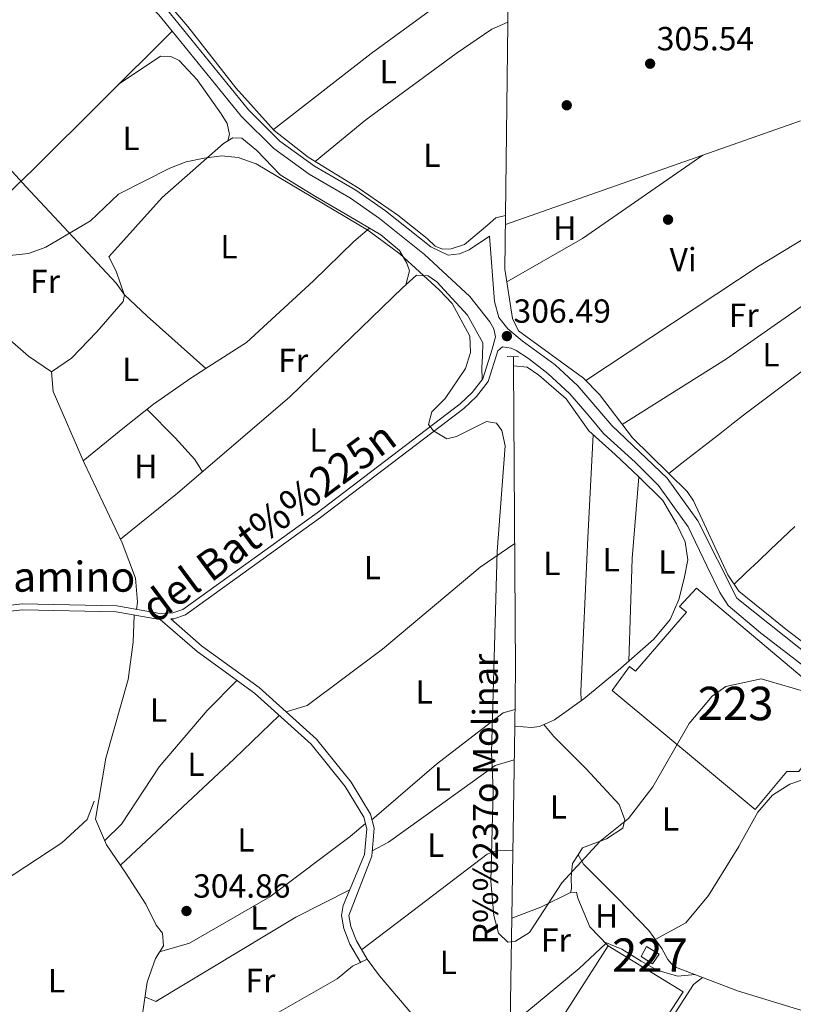
# Model space of a CAD drawing. Extents: x 580668 to 587589, y 692094 to 696803.
# Drawn here: x 586300 to 586531, y 692672 to 692967 of the extents above; entities that cross this region are included whole.
import ezdxf
from ezdxf.enums import TextEntityAlignment as Align

# ---------------------------------------------------------------- set-up
doc = ezdxf.new("R2010")
doc.units = 0
doc.header["$MEASUREMENT"] = 0
doc.linetypes.add('DGN Style 2', pattern=[77.72313, 46.633878, -31.089252])
doc.linetypes.add('DGN Style 3', pattern=[108.812382, 77.72313, -31.089252])
for name, color, linetype in [('Nivel 13', 7, 'Continuous'), ('Nivel 15', 7, 'Continuous'), ('Nivel 17', 7, 'Continuous'), ('Nivel 21', 7, 'Continuous'), ('Nivel 36', 7, 'Continuous'), ('Nivel 37', 7, 'Continuous'), ('Nivel 41', 7, 'Continuous'), ('Nivel 43', 7, 'Continuous'), ('Nivel 44', 7, 'Continuous'), ('Nivel 48', 7, 'Continuous'), ('Nivel 5', 7, 'Continuous'), ('Nivel 52', 7, 'Continuous'), ('Nivel 7', 7, 'Continuous')]:
    doc.layers.add(name, color=color, linetype=linetype)
doc.styles.add('Style-arial', font='arial.shx', dxfattribs={"bigfont": 'arialbig.shx'})
doc.styles.add('Style-ariali', font='ariali.shx', dxfattribs={"bigfont": 'arialibig.shx'})
doc.styles.add('Style-arialn', font='arialn.shx', dxfattribs={"bigfont": 'arialnbig.shx'})
doc.styles.add('Style-times', font='times.shx', dxfattribs={"bigfont": 'timesbig.shx'})

# ---------------------------------------------------------------- blocks, each defined once
blk = doc.blocks.new('5PATER_5')
at = {"layer": 'Nivel 7', "linetype": 'Continuous', "lineweight": 0}
h = blk.add_hatch(color=53, dxfattribs=at)
edge = h.paths.add_edge_path()
edge.add_ellipse((0, 0), major_axis=(-1.095731442945027, -1.110710700472634), ratio=0.9994222409660319, start_angle=0, end_angle=360)
blk = doc.blocks.new('5PERFI_2')
at = {"layer": 'Nivel 17', "linetype": 'Continuous', "lineweight": 0}
h = blk.add_hatch(color=7, dxfattribs=at)
edge = h.paths.add_edge_path()
edge.add_arc((0, 0), 1.55999999938624, 315.0000000018422, 675.0000000018422)

msp = doc.modelspace()

# ---------------------------------------------------------------- linework, layer by layer
at = {"layer": 'Nivel 13', "color": 4, "linetype": 'Continuous', "lineweight": 0, "extrusion": (0.000775467223974404, -0.1068206101024742, 0.9942780073540397), "elevation": -73253.42888512756, "flags": 128}
msp.add_lwpolyline([(591461.792831383, 684683.3212959657), (591461.7928313827, 684680.5503681428)], dxfattribs=at)
at = {"layer": 'Nivel 13', "color": 4, "linetype": 'Continuous', "lineweight": 0, "extrusion": (-0.9115211360090403, -0.002645668138599137, 0.4112447191744706), "elevation": -536266.6966803432, "flags": 128}
msp.add_lwpolyline([(-691158.4109326915, 242278.051634304), (-691067.6674544318, 242278.9698757373), (-691050.5393015395, 242278.1997377611)], dxfattribs=at)
at = {"layer": 'Nivel 13', "color": 4, "linetype": 'Continuous', "lineweight": 0}
for points in [[(586502.098, 693205.0930000001, 305.922), (586502.8289999999, 693202.122, 305.944), (586503.1980000001, 693199.7110000001, 305.944), (586502.935, 693197.5619999999, 305.944), (586481.1470000001, 693173.432, 305.809), (586480.2990000001, 693170.6740000001, 305.809), (586477.6710000001, 693144.628, 305.809), (586459.173, 693101.399, 306.214), (586456.815, 693098.7490000001, 306.214), (586424.1869999999, 693073.122, 305.809), (586421.158, 693070.1950000001, 305.944), (586420.4950000001, 693068.5079999999, 306.079), (586420.4169999999, 693067.429, 306.079), (586420.632, 693065.896, 306.079), (586421.4709999999, 693063.993, 306.079), (586443.997, 693037.9839999999, 306.079), (586445.4439999999, 693035.4950000001, 306.079), (586446.0449999999, 693033.284, 306.079), (586446.1300000001, 692992.19, 306.35), (586446.112, 692990.628, 306.339), (586445.1240000001, 692908.486, 305.782)], [(586342.23, 692974.1880000001, 306.711), (586350.031, 692965.064, 306.576), (586364.432, 692946.6840000001, 306.441), (586375.875, 692933.9380000001, 306.441), (586386.034, 692925.9450000001, 306.17), (586401.2930000001, 692916.5020000001, 305.9), (586412.862, 692908.517, 306.035), (586421.6880000001, 692901.595, 306.035), (586424.014, 692899.26, 306.035), (586426.2250000001, 692898.342, 306.035), (586428.8360000001, 692898.48, 306.035), (586432.835, 692899.8189999999, 306.035), (586439.756, 692905.6100000001, 306.035), (586442.183, 692907.713, 306.035), (586445.1240000001, 692908.486, 305.782)], [(586445.1240000001, 692908.486, 305.782), (586444.932, 692892.4299999999, 305.674), (586447.23, 692877.629, 306.079), (586449.024, 692873.923, 306.079), (586468.4950000001, 692859.733, 305.944), (586473.2390000001, 692854.8389999999, 305.944), (586483.1499999999, 692841.8770000001, 305.809), (586499.4539999999, 692825.855, 305.809), (586501.4169999999, 692823.003, 305.944), (586511.648, 692800.912, 305.809), (586514.9820000001, 692796.0109999999, 305.809), (586529.531, 692784.2339999999, 305.133), (586566.24, 692756.4480000001, 304.998)], [(586447.5160000001, 692863.4720000001, 305.648), (586451.605, 692863.0700000001, 305.648), (586455.1170000001, 692860.6499999999, 305.648), (586463.281, 692853.5590000001, 305.648), (586470.0730000001, 692843.9650000001, 305.783), (586473.023, 692841.26, 305.783), (586477.913, 692836.898, 305.783), (586485.0220000001, 692830.2080000001, 305.783), (586492.2150000001, 692823.1869999999, 305.783), (586496.2649999999, 692816.175, 305.783), (586498.913, 692810.781, 305.783), (586499.72, 692805.4110000001, 305.783), (586498.5549999999, 692799.7490000001, 305.648), (586497.02, 692793.463, 305.512), (586494.4210000001, 692787.47, 304.972), (586489.558, 692781.6400000001, 304.972), (586478.8, 692772.2220000001, 304.972), (586468.5430000001, 692763.743, 304.972), (586459.7420000001, 692757.436, 304.972), (586455.2649999999, 692755.4809999999, 304.972), (586452.862, 692755.22, 305.107), (586447.8899999999, 692755.601, 305.783)], [(586447.8899999999, 692755.601, 305.783), (586445.808, 692622.2069999999, 305.674), (586445.74, 692583.51, 305.539), (586446.662, 692552.5460000001, 305.403), (586447.909, 692550.2890000001, 305.268), (586468.622, 692539.804, 305.268), (586488.202, 692528.6410000001, 305.133), (586509.5349999999, 692531.338, 305.133)], [(586322.0090000001, 692733.115, 305.822), (586319.881, 692727.631, 305.822), (586312.3360000001, 692720.692, 305.687), (586286.8530000001, 692703.983, 305.822), (586282.753, 692701.2420000001, 305.822), (586281.095, 692697.783, 305.822), (586280.9010000001, 692692.051, 305.687), (586282.7919999999, 692679.1229999999, 305.687), (586285.3770000001, 692669.831, 305.551), (586288.084, 692657.7110000001, 305.551), (586288.953, 692653.2039999999, 305.551), (586289.4750000001, 692646.879, 305.416), (586289.4510000001, 692645.038, 305.281)]]:
    msp.add_polyline3d(points, dxfattribs=at)
at = {"layer": 'Nivel 15', "color": 1, "linetype": 'Continuous', "lineweight": 0, "elevation": 307.39, "flags": 128}
msp.add_lwpolyline([(586485.7339999999, 692686.645), (586489.1540000001, 692684.449), (586491.0959999999, 692687.345), (586487.361, 692689.673), (586485.7339999999, 692686.645)], dxfattribs=at)
at = {"layer": 'Nivel 15', "color": 1, "linetype": 'Continuous', "lineweight": 13}
msp.add_polyline3d([(586477.033, 692766.301, 308.472), (586519.8940000001, 692730.5930000001, 308.472), (586529.2820000001, 692742.061, 308.066), (586532.9639999999, 692742.014, 308.066), (586536.6869999999, 692747.0590000001, 308.066), (586541.632, 692743.4510000001, 308.066), (586546.6030000001, 692749.274, 307.796), (586550.0079999999, 692746.861, 307.796), (586554.763, 692752.699, 307.661), (586502.321, 692796.9010000001, 309.147), (586497.158, 692791.4169999999, 308.877), (586499.314, 692789.7450000001, 309.012), (586484.061, 692772.085, 308.877), (586482.2050000001, 692773.4099999999, 308.877), (586477.033, 692766.301, 308.472)], dxfattribs=at)
at = {"layer": 'Nivel 15', "color": 7, "linetype": 'Continuous', "lineweight": 0}
msp.add_polyline3d([(586475.882, 692689.8459999999, 307.931), (586447.561, 692645.696, 307.526), (586469.9369999999, 692632.7069999999, 306.985), (586498.311, 692676.094, 306.85), (586475.882, 692689.8459999999, 307.931)], dxfattribs=at)
at = {"layer": 'Nivel 21', "color": 7, "linetype": 'DGN Style 3', "lineweight": 0, "extrusion": (-0.1590752253173259, 0.1517797642983831, 0.9755295873728123), "elevation": 12203.70906540319, "flags": 128}
msp.add_lwpolyline([(-906127.8634757875, -52753.08759643114), (-906069.3857195447, -52754.59304380429), (-906029.6174275596, -52756.43505645136)], dxfattribs=at)
at = {"layer": 'Nivel 21', "color": 1, "linetype": 'DGN Style 2', "lineweight": 0, "elevation": 305.944, "flags": 128}
msp.add_lwpolyline([(586445.655, 692866.2509999999), (586449.006, 692866.119)], dxfattribs=at)
at = {"layer": 'Nivel 21', "color": 7, "linetype": 'DGN Style 3', "lineweight": 0}
for points in [[(586267.987, 693059.19, 306.429), (586294.587, 693018.9809999999, 306.429), (586311.567, 692999.139, 306.565), (586341.3219999999, 692968.5150000001, 306.835), (586345.2860000001, 692963.6610000001, 306.353)], [(586345.2860000001, 692963.6610000001, 306.353), (586366.0430000001, 692938.101, 306.97), (586375.7239999999, 692928.4850000001, 306.7), (586386.3319999999, 692920.8049999999, 306.7), (586398.7420000001, 692913.6140000001, 306.565), (586407.4439999999, 692907.571, 306.7), (586420.899, 692896.797, 306.429), (586434.415, 692884.226, 306.293), (586440.375, 692876.6429999999, 306.429), (586441.6300000001, 692874.494, 306.564), (586442.115, 692872.182, 306.429), (586441.1370000001, 692868.4839999999, 305.829)], [(586739.659, 692611.3400000001, 304.733), (586718.3300000001, 692628.8640000001, 304.815), (586704.544, 692638.6100000001, 305.085), (586697.544, 692644.8840000001, 305.085), (586666.898, 692677.2339999999, 305.085), (586616.409, 692718.7609999999, 305.22), (586595.142, 692735.331, 305.085), (586552.0009999999, 692763.895, 305.355), (586514.348, 692793.898, 305.761), (586502.7150000001, 692817.0050000001, 306.166), (586493.494, 692829.8389999999, 306.166), (586476.923, 692845.5760000001, 306.301), (586466.7990000001, 692857.494, 306.301), (586459.946, 692863.7139999999, 306.166), (586450.1340000001, 692870.9299999999, 306.166), (586445.8360000001, 692874.49, 306.436), (586443.156, 692877.935, 306.436), (586441.7749999999, 692882.7409999999, 306.436), (586440.3729999999, 692902.304, 306.204)], [(586344.9070000001, 692787.689, 306.099), (586345.8030000001, 692787.727, 305.423), (586349.2949999999, 692788.865, 305.423), (586389.7609999999, 692818.0260000001, 305.423), (586432.6429999999, 692850.6880000001, 305.694), (586436.47, 692854.2390000001, 305.691), (586439.926, 692858.7479999999, 305.829), (586442.827, 692867.95, 305.829), (586444.2139999999, 692869.1510000001, 305.964), (586446.787, 692868.7490000001, 305.964), (586448.2779999999, 692868.0889999999, 306.166)], [(586183.0109999999, 692738.7779999999, 305.703), (586183.602, 692738.621, 305.559), (586186.6669999999, 692738.3999999999, 305.559), (586223.328, 692758.666, 305.288), (586228.912, 692762.436, 305.288), (586235.8330000001, 692769.9180000001, 305.288), (586254.628, 692777.483, 305.288), (586286.6950000001, 692788.784, 305.394), (586300.524, 692790.44, 305.423), (586328.55, 692789.7890000001, 305.423), (586341.565, 692787.548, 305.423), (586341.7309999999, 692787.5549999999, 306.099), (586352.7849999999, 692777.9070000001, 306.099), (586369.9580000001, 692765.473, 305.857), (586386.8970000001, 692750.199, 305.423), (586397.1540000001, 692737.537, 305.423), (586402.675, 692728.3600000001, 305.423), (586403.6130000001, 692724.8230000001, 305.559), (586402.956, 692717.173, 305.559), (586396.548, 692701.913, 305.559), (586396.0079999999, 692698.9169999999, 305.559), (586396.7, 692694.9639999999, 305.559), (586398.55, 692690.3130000001, 305.426), (586401.8200000001, 692684.7309999999, 305.423)], [(586560.8189999999, 692753.882, 305.247), (586557.6499999999, 692749.014, 305.247), (586553.4880000001, 692746.325, 305.247), (586530.244, 692738.182, 305.247), (586525.027, 692734.969, 305.247), (586520.6499999999, 692729.862, 305.213), (586514.764, 692719.2949999999, 305.512)]]:
    msp.add_polyline3d(points, dxfattribs=at)
at = {"layer": 'Nivel 21', "color": 7, "linetype": 'Continuous', "lineweight": 0}
for points in [[(586440.3729999999, 692902.304, 306.204), (586434.203, 692898.2, 306.571), (586431.298, 692896.9990000001, 306.571), (586427.908, 692896.592, 306.571), (586422.7150000001, 692899.065, 306.429), (586409.183, 692909.9010000001, 306.7), (586400.3019999999, 692916.068, 306.565), (586387.9169999999, 692923.2450000001, 306.7), (586377.611, 692930.706, 306.7), (586368.2, 692940.054, 306.97), (586343.496, 692970.4480000001, 306.835), (586342.5930000001, 692971.378, 306.827)], [(586441.1370000001, 692868.4839999999, 305.829), (586438.3289999999, 692859.5789999999, 305.829), (586435.155, 692855.4369999999, 305.691), (586431.5009999999, 692852.047, 305.694), (586388.706, 692819.4510000001, 305.423), (586348.483, 692790.466, 305.423), (586345.4850000001, 692789.4890000001, 305.423), (586341.6799999999, 692789.328, 305.423), (586328.7220000001, 692791.5590000001, 305.423), (586300.439, 692792.216, 305.423), (586286.291, 692790.5220000001, 305.394), (586254.003, 692779.1429999999, 305.288), (586234.8019999999, 692771.415, 305.288), (586234.1769999999, 692770.74, 305.829), (586223.1140000001, 692783.4580000001, 305.829), (586207.865, 692805.4380000001, 305.829), (586187.2309999999, 692839.229, 305.694), (586178.9510000001, 692849.685, 305.694), (586169.933, 692863.8659999999, 305.646), (586165.3800000001, 692874.237, 305.56), (586162.308, 692888.173, 305.423), (586154.443, 692911.504, 305.559)], [(586560.8189999999, 692753.882, 305.247), (586549.9890000001, 692761.159, 305.355), (586537.381, 692771.2790000001, 305.49), (586521.453, 692783.48, 305.761), (586511.7409999999, 692791.658, 305.761), (586509.315, 692795.6259999999, 305.761), (586505.335, 692803.6089999999, 305.761), (586499.777, 692815.283, 306.166), (586495.2490000001, 692821.679, 306.301), (586490.906, 692827.628, 306.166), (586483.929, 692834.6329999999, 306.301), (586474.463, 692843.227, 306.301), (586470.1740000001, 692848.413, 306.301), (586464.3670000001, 692855.118, 306.301), (586457.7520000001, 692861.122, 306.166), (586452.006, 692865.6540000001, 306.166), (586448.2779999999, 692868.0889999999, 306.166)], [(586344.9070000001, 692787.689, 306.099), (586354.1499999999, 692779.622, 306.099), (586371.337, 692767.1780000001, 305.857), (586388.49, 692751.71, 305.423), (586398.9510000001, 692738.7960000001, 305.423), (586404.712, 692729.2220000001, 305.423), (586405.827, 692725.0150000001, 305.559), (586405.108, 692716.642, 305.559), (586398.2320000001, 692698.9110000001, 305.559), (586398.818, 692695.5630000001, 305.559), (586400.523, 692691.2760000001, 305.426), (586403.709, 692685.837, 305.423)]]:
    msp.add_polyline3d(points, dxfattribs=at)
at = {"layer": 'Nivel 36', "color": 92, "linetype": 'Continuous', "lineweight": 0, "extrusion": (0.002266222508282374, 0.0007962923214916806, 0.9999971150728796), "elevation": 2186.533742164229, "flags": 128}
msp.add_lwpolyline([(586442.8931457032, 692904.2645588792), (586531.2664286713, 692935.3165687241)], dxfattribs=at)
at = {"layer": 'Nivel 36', "color": 92, "linetype": 'Continuous', "lineweight": 0, "extrusion": (-0.05447718734529611, 0.08859132937833417, 0.9945772028444675), "elevation": 29740.14192377744, "flags": 128}
msp.add_lwpolyline([(-862498.4054751676, -281469.5704635007), (-862524.4894361866, -281468.7050863894), (-862568.2238382916, -281471.1569882047)], dxfattribs=at)
at = {"layer": 'Nivel 36', "color": 92, "linetype": 'Continuous', "lineweight": 0, "extrusion": (0.5992201162738022, -0.04436268503125369, 0.7993542421415106), "elevation": 320942.2540579539, "flags": 128}
msp.add_lwpolyline([(734185.3898434713, -426458.0108532929), (734216.0957308302, -426456.4364434027), (734240.595859173, -426456.661121347)], dxfattribs=at)
at = {"layer": 'Nivel 36', "color": 92, "linetype": 'Continuous', "lineweight": 0, "extrusion": (-0.01330157936231051, 0.01380641803816956, 0.9998162085140565), "elevation": 2070.381691394306, "flags": 128}
msp.add_lwpolyline([(586329.5665765454, 692796.221022408), (586316.0577720017, 692783.2037816939), (586282.0075990024, 692751.4067510194)], dxfattribs=at)
at = {"layer": 'Nivel 36', "color": 92, "linetype": 'Continuous', "lineweight": 0, "elevation": 305.647, "flags": 128}
msp.add_lwpolyline([(586464.5660000001, 692705.808), (586466.415, 692705.892), (586466.7220000001, 692704.135), (586470.3319999999, 692695.5279999999), (586475.882, 692689.8459999999)], dxfattribs=at)
at = {"layer": 'Nivel 36', "color": 92, "linetype": 'Continuous', "lineweight": 0}
for points in [[(586446.047, 692985.287, 306.303), (586434.4029999999, 692978.642, 306.167), (586404.8729999999, 692956.9110000001, 305.897), (586375.625, 692934.2150000001, 306.441)], [(586388.139, 692924.6410000001, 306.132), (586403.3430000001, 692937.1000000001, 305.996), (586430.3530000001, 692956.952, 306.132), (586441.064, 692964.206, 306.267), (586445.8189999999, 692966.348, 306.174)], [(586222.949, 692916.0519999999, 305.693), (586232.899, 692927.8030000001, 305.693), (586257.7609999999, 692952.4709999999, 305.693), (586262.963, 692956.976, 305.693), (586265.158, 692957.361, 305.693), (586268.2779999999, 692955.51, 305.693), (586281.2150000001, 692939.4040000001, 305.693), (586301.5149999999, 692917.132, 305.828), (586328.601, 692888.1939999999, 305.693), (586331.057, 692884.6570000001, 305.828), (586330.702, 692882.7309999999, 305.828), (586322.787, 692873.6510000001, 305.963), (586315.172, 692865.7409999999, 305.963), (586309.2390000001, 692861.6140000001, 305.963), (586302.314, 692866.3389999999, 305.963), (586280.48, 692885.3600000001, 305.963), (586264.0279999999, 692897.8160000001, 305.828), (586253.692, 692904.8459999999, 305.693), (586246.8200000001, 692906.835, 305.693)], [(586329.1799999999, 692947.706, 306.187), (586341.817, 692956.122, 306.187), (586344.953, 692956.0050000001, 306.051), (586347.4720000001, 692954.8489999999, 306.051), (586352.801, 692949.0449999999, 306.051), (586359.9850000001, 692938.881, 305.916), (586361.841, 692936.038, 305.916), (586362.4709999999, 692932.74, 305.916), (586362.0449999999, 692930.8119999999, 305.947)], [(586415.2590000001, 692887.7220000001, 305.812), (586416.425, 692891.868, 305.947), (586415.6170000001, 692894.203, 305.947), (586413.392, 692897.94, 305.947), (586407.77, 692902.6799999999, 305.947), (586399.967, 692907.2509999999, 305.812), (586388.213, 692914.166, 305.812), (586377.622, 692920.672, 305.812), (586370.6599999999, 692927.8929999999, 305.947), (586366.1540000001, 692931.577, 305.947), (586363.45, 692931.663, 305.947), (586360.73, 692930.0150000001, 305.947), (586342.335, 692913.881, 305.947), (586326.4199999999, 692896.0519999999, 305.947), (586328.6059999999, 692891.7749999999, 305.947), (586330.946, 692884.815, 305.821), (586337.854, 692878.3559999999, 305.685), (586355.375, 692862.6799999999, 305.55), (586350.9369999999, 692859.746, 305.685), (586339.7550000001, 692851.9839999999, 306.091), (586331.024, 692845.131, 306.091), (586318.6869999999, 692835, 305.827)], [(586551.158, 692914.601, 305.477), (586549.3459999999, 692910.503, 305.477), (586521.0120000001, 692893.348, 305.814), (586469.1740000001, 692859.0320000001, 305.944)], [(586355.1950000001, 692862.561, 305.555), (586367.578, 692870.453, 305.555), (586387.6529999999, 692888.851, 305.69), (586399.6680000001, 692900.673, 305.825), (586404.4340000001, 692904.6340000001, 305.889)], [(586480.05, 692845.9299999999, 305.851), (586511.2749999999, 692865.548, 304.923), (586544.0689999999, 692888.453, 305.698), (586565.396, 692902.7960000001, 305.44)], [(586494.006, 692831.2080000001, 306.678), (586497.939, 692834.284, 306.436), (586501.8729999999, 692837.361, 306.195), (586505.807, 692840.4380000001, 305.954), (586509.7409999999, 692843.5150000001, 305.713), (586513.3019999999, 692846.301, 305.495), (586517.25, 692849.361, 305.282), (586521.223, 692852.392, 305.124), (586525.216, 692855.4010000001, 305.017), (586529.223, 692858.3940000001, 304.957), (586533.2380000001, 692861.3770000001, 304.941), (586537.256, 692864.3570000001, 304.964), (586541.27, 692867.3400000001, 305.022), (586545.277, 692870.3319999999, 305.112), (586546.878, 692871.5349999999, 305.157), (586550.871, 692874.54, 305.272), (586554.865, 692877.5460000001, 305.388), (586558.8589999999, 692880.5519999999, 305.504), (586562.8530000001, 692883.558, 305.62), (586566.8470000001, 692886.564, 305.736), (586570.8400000001, 692889.5700000001, 305.852), (586574.834, 692892.5760000001, 305.967), (586576.0120000001, 692893.463, 306.002)], [(586329.8330000001, 692811.564, 305.44), (586346.97, 692825.2949999999, 305.845), (586380.5930000001, 692854.212, 305.845), (586414.264, 692886.8119999999, 305.845), (586418.4410000001, 692890.632, 305.71), (586422, 692890.3759999999, 305.71), (586424.581, 692888.565, 305.71), (586433.73, 692878.585, 305.845), (586438.342, 692870.3400000001, 305.845), (586438.271, 692866.334, 305.845), (586438.031, 692862.99, 305.98), (586438.092, 692859.27, 305.818)], [(586309.2050000001, 692861.6370000001, 305.963), (586309.757, 692855.7420000001, 305.827), (586318.956, 692834.375, 305.827), (586330.3570000001, 692810.4650000001, 305.422), (586334.368, 692799.878, 305.422), (586334.935, 692792.682, 305.557), (586334.6300000001, 692790.541, 305.423)], [(586337.783, 692850.436, 306.091), (586346.2779999999, 692841.913, 305.955), (586352.1000000001, 692835.4240000001, 305.82), (586354.415, 692831.6980000001, 305.845)], [(586471.331, 692842.811, 305.783), (586469.763, 692811.9180000001, 305.647), (586467.6669999999, 692766.102, 305.918), (586467.811, 692763.2180000001, 304.972)], [(586531.7010000001, 692815.351, 305.663), (586528.075, 692811.9070000001, 305.629), (586524.45, 692808.4639999999, 305.595), (586520.825, 692805.021, 305.561), (586517.199, 692801.578, 305.527), (586513.574, 692798.135, 305.494), (586513.551, 692798.1130000001, 305.494)], [(586447.8910000001, 692810.274, 306.267), (586437.5179999999, 692803.212, 305.591), (586408.3260000001, 692778.639, 305.456), (586385.7550000001, 692761.7209999999, 305.456), (586379.415, 692759.8929999999, 305.652)], [(586336.317, 692668.753, 305.652), (586337.807, 692678.9450000001, 305.652), (586340.375, 692686.024, 305.652), (586342.7110000001, 692689.868, 305.652), (586342.435, 692693.5730000001, 305.652), (586340.548, 692695.9850000001, 305.652), (586337.422, 692702.281, 305.652), (586331.2779999999, 692711.828, 305.652), (586325.6880000001, 692720.0349999999, 305.652), (586322.3389999999, 692727.756, 305.652), (586325.4890000001, 692745.96, 305.787), (586332.169, 692769.547, 305.652), (586333.621, 692780.7180000001, 305.652), (586333.969, 692788.855, 305.423)], [(586325.135, 692721.31, 305.652), (586330.1510000001, 692726.2620000001, 305.652), (586341.466, 692743.446, 305.652), (586355.794, 692760.3060000001, 305.787), (586364.6869999999, 692769.288, 305.931)], [(586405.152, 692727.558, 305.476), (586424.4480000001, 692744.169, 305.34), (586444.415, 692759.5390000001, 305.476), (586447.967, 692760.5970000001, 306.419)], [(586647.615, 692626.5660000001, 305.513), (586644.1570000001, 692631.2590000001, 305.377), (586639.074, 692635.96, 305.377), (586630.908, 692638.497, 305.377), (586613.0830000001, 692643.896, 305.377), (586592.7930000001, 692651.2069999999, 305.377), (586554.054, 692664.287, 305.377), (586514.5900000001, 692676.335, 305.377), (586495.494, 692683.6680000001, 305.377), (586493.692, 692685.7490000001, 305.377), (586491.8670000001, 692689.023, 305.377), (586488.024, 692694.395, 305.377), (586478.844, 692703.943, 305.377), (586468.4169999999, 692714.2320000001, 305.513), (586466.885, 692717.0519999999, 305.513), (586468.118, 692719.132, 305.513), (586475.361, 692721.8640000001, 305.513), (586480.254, 692725.091, 305.513), (586480.8630000001, 692727.54, 305.513), (586479.132, 692732.1089999999, 305.513), (586469.274, 692742.791, 305.513), (586459.5630000001, 692752.486, 305.513), (586456.635, 692756.0789999999, 305.513)], [(586447.7309999999, 692745.4569999999, 306.338), (586441.9750000001, 692743.81, 305.797), (586425.284, 692731.7820000001, 305.662), (586410.0800000001, 692720.8400000001, 305.527), (586405.247, 692718.267, 305.559)], [(586341.571, 692687.9920000001, 305.652), (586350.54, 692690.601, 305.652), (586374.52, 692704.4909999999, 305.381), (586398.5860000001, 692722.6030000001, 305.516), (586403.1699999999, 692726.49, 305.494)], [(586402.0460000001, 692688.6740000001, 305.424), (586417.4040000001, 692700.2550000001, 305.694), (586439.659, 692717.304, 305.694), (586442.888, 692718.4820000001, 305.694), (586447.307, 692718.2720000001, 306.191)], [(586489.932, 692691.7280000001, 305.377), (586499.0700000001, 692696.7080000001, 305.377), (586505.837, 692704.895, 305.512), (586514.9099999999, 692719.53, 305.512)], [(586446.9909999999, 692698.0719999999, 305.783), (586455.682, 692701.3500000001, 305.647), (586464.5660000001, 692705.808, 305.647), (586464.8589999999, 692706.871, 305.647), (586464.7760000001, 692710.2380000001, 305.647), (586464.946, 692712.611, 305.647), (586465.186, 692714.436, 305.647), (586466.885, 692717.0519999999, 305.647)], [(586398.507, 692706.5789999999, 305.559), (586382.31, 692698.4180000001, 305.559), (586340.49, 692673.1240000001, 305.829), (586337.1640000001, 692674.5460000001, 305.652)], [(586475.182, 692690.5619999999, 305.647), (586467.145, 692683.021, 305.647), (586451.47, 692670.0519999999, 305.782), (586448.9580000001, 692668.281, 305.782), (586446.5249999999, 692668.152, 305.921)], [(586501.905, 692681.206, 305.377), (586496.666, 692680.713, 305.377), (586490.719, 692682.4410000001, 305.377), (586485.712, 692685.186, 305.377), (586479.9040000001, 692688.855, 305.377), (586474.8570000001, 692690.896, 305.647)], [(586347.956, 692653.7280000001, 305.619), (586370.9750000001, 692666.389, 305.078), (586394.716, 692679.9709999999, 305.213), (586399.324, 692683.76, 305.348), (586403.709, 692685.837, 305.423)], [(586403.709, 692685.837, 305.423), (586407.358, 692680.804, 305.423), (586418.764, 692667.5190000001, 305.423), (586427.8740000001, 692656.9990000001, 305.423), (586433.4890000001, 692652.1510000001, 305.423), (586437.5090000001, 692649.2609999999, 305.423), (586439.6270000001, 692648.567, 305.423), (586443.6259999999, 692648.388, 305.423), (586446.2220000001, 692648.76, 306.119)], [(586504.0689999999, 692680.375, 305.377), (586501.425, 692678.287, 305.377), (586495.575, 692669.2749999999, 305.377), (586474.477, 692636.6400000001, 305.106), (586471.9140000001, 692632.496, 305.647)]]:
    msp.add_polyline3d(points, dxfattribs=at)
at = {"layer": 'Nivel 5', "color": 30, "linetype": 'Continuous', "lineweight": 0, "elevation": 305, "flags": 128}
for points in [[(586296.72, 692896.5), (586302.2960000001, 692897.098), (586307.55, 692899.023), (586320.933, 692906.8970000001), (586329.3200000001, 692914.881), (586344.682, 692922.6170000001), (586349.538, 692924.5419999999), (586354.8740000001, 692925.6359999999), (586360.149, 692926.281), (586365.118, 692925.8130000001), (586370.4550000001, 692923.9240000001), (586403.9180000001, 692904.0290000001), (586413.493, 692896.9880000001), (586425.283, 692886.2520000001), (586429.1610000001, 692882.0800000001), (586434.399, 692872.297), (586434.619, 692867.45), (586433.1140000001, 692862.6840000001), (586427.0260000001, 692853.719), (586423.085, 692849.692), (586422.0760000001, 692845.9280000001), (586423.554, 692843.946), (586427.592, 692841.6100000001), (586430.426, 692842.288), (586439.388, 692846.788), (586442.3929999999, 692846.288), (586443.9680000001, 692844.0719999999), (586445.006, 692839.5360000001), (586442.5900000001, 692807.852), (586440.9450000001, 692747.7209999999), (586441.4140000001, 692736.433), (586440.7350000001, 692709.1710000001), (586441.6529999999, 692698.942), (586443.0079999999, 692693.6510000001)], [(586443.0079999999, 692693.6510000001), (586445.8489999999, 692690.9280000001), (586448.1410000001, 692691.19), (586452.3389999999, 692693.844), (586461.983, 692708.6410000001), (586473.483, 692721.172), (586481.977, 692727.9140000001), (586489.2010000001, 692737.436), (586500.138, 692756.3589999999), (586506.977, 692764.551), (586511.0760000001, 692767.4199999999), (586521.645, 692769.7509999999), (586536.7039999999, 692765.345)]]:
    msp.add_lwpolyline(points, dxfattribs=at)
at = {"layer": 'Nivel 52', "color": 1, "linetype": 'Continuous', "lineweight": 13}
msp.add_polyline3d([(586477.033, 692766.301, 308.472), (586519.8940000001, 692730.5930000001, 308.472), (586529.2820000001, 692742.061, 308.066), (586532.9639999999, 692742.014, 308.066), (586536.6869999999, 692747.0590000001, 308.066), (586541.632, 692743.4510000001, 308.066), (586546.6030000001, 692749.274, 307.796), (586550.0079999999, 692746.861, 307.796), (586554.763, 692752.699, 307.661), (586502.321, 692796.9010000001, 309.147), (586497.158, 692791.4169999999, 308.877), (586499.314, 692789.7450000001, 309.012), (586484.061, 692772.085, 308.877), (586482.2050000001, 692773.4099999999, 308.877)], close=True, dxfattribs=at)
at = {"layer": 'Nivel 52', "color": 7, "linetype": 'Continuous', "lineweight": 0}
msp.add_3dface([(586475.882, 692689.8459999999, 307.931), (586447.561, 692645.696, 307.526), (586469.9369999999, 692632.7069999999, 306.985), (586498.311, 692676.094, 306.85)], dxfattribs=at)
at = {"layer": 'Nivel 52', "color": 1, "linetype": 'Continuous', "lineweight": 0}
msp.add_3dface([(586485.7339999999, 692686.645, 307.39), (586489.1540000001, 692684.449, 307.39), (586491.0959999999, 692687.345, 307.39), (586487.361, 692689.673, 307.39)], dxfattribs=at)

# ---------------------------------------------------------------- block references
at = {"layer": 'Nivel 17', "color": 7, "linetype": 'Continuous', "lineweight": 0}
for p in [(586463.4510000001, 692941.4510000001, 305.504), (586493.7679999999, 692907.209, 306.045)]:
    msp.add_blockref('5PERFI_2', p, dxfattribs=at)
at = {"layer": 'Nivel 7', "color": 53, "linetype": 'Continuous', "lineweight": 0}
for p in [(586488.3999999999, 692953.8999999999, 305.54), (586445.53, 692872.351, 306.486), (586349.621, 692700.2450000001, 304.864)]:
    msp.add_blockref('5PATER_5', p, dxfattribs=at)

# ---------------------------------------------------------------- texts
at = {"layer": 'Nivel 37', "color": 92, "linetype": 'Continuous', "lineweight": 0, "style": 'Style-arialn'}
for s, p in [('L', (586410.0161597834, 692951.4980009999, 305.975)), ('L', (586333.0221597834, 692931.548001, 305.533)), ('L', (586423.0731597834, 692926.494001, 305.916)), ('H', (586462.8832170255, 692904.666001, 305.816)), ('L', (586362.3481597833, 692899.088001, 305.802)), ('Vi', (586498.2855199557, 692895.264001, 305.952)), ('Fr', (586307.2825157063, 692888.7220009998, 305.318)), ('Fr', (586516.4105157063, 692878.608001, 305.343)), ('Fr', (586381.5805157062, 692865.067001, 305.78)), ('L', (586524.5871597833, 692866.787001, 304.999)), ('L', (586332.9361597833, 692862.389001, 306.012)), ('L', (586388.9841597835, 692841.237001, 305.597)), ('H', (586337.4572170256, 692833.318001, 305.925)), ('L', (586405.2571597833, 692803.0600009998, 305.468)), ('L', (586459.0091597834, 692804.297001, 305.407)), ('L', (586476.7601597833, 692805.4070009999, 305.693)), ('L', (586493.4081597833, 692804.754001, 305.92)), ('L', (586420.7991597834, 692765.8430009999, 305.309)), ('L', (586341.2671597833, 692760.386001, 305.691)), ('L', (586352.4631597833, 692744.1880009999, 305.659)), ('L', (586426.1901597835, 692739.763001, 305.423)), ('L', (586460.9331597835, 692731.415001, 305.368)), ('L', (586494.4981597834, 692727.8130009999, 305.164)), ('L', (586367.4241597834, 692721.540001, 305.512)), ('L', (586424.2261597833, 692719.956001, 305.61)), ('L', (586371.2761597834, 692698.172001, 305.494)), ('H', (586475.3672170255, 692698.7820009999, 305.514)), ('Fr', (586460.2105157063, 692691.531001, 305.312)), ('L', (586427.9971597833, 692684.886001, 305.316)), ('L', (586310.7151597834, 692679.392001, 305.739)), ('Fr', (586371.7465157064, 692679.4510009999, 305.35))]:
    msp.add_text(s, height=7.000002, dxfattribs=at).set_placement(p, align=Align.MIDDLE_CENTER)
at = {"layer": 'Nivel 41', "color": 7, "linetype": 'Continuous', "lineweight": 0, "style": 'Style-arial'}
for s, p in [('305.54', (586490.3859999999, 692957.8999999999, 305.54)), ('306.49', (586447.5160000001, 692876.351, 306.486)), ('304.86', (586351.6059999999, 692704.2450000001, 304.864))]:
    msp.add_text(s, height=7.000002, dxfattribs=at).set_placement(p)
at = {"layer": 'Nivel 43', "color": 4, "linetype": 'Continuous', "lineweight": 0, "style": 'Style-times'}
msp.add_text('R%%237o Molinar', height=7.499958, rotation=90, dxfattribs=at).set_placement((586442.862, 692690.1680000001, 305.03))
at = {"layer": 'Nivel 44', "color": 7, "linetype": 'Continuous', "lineweight": 0, "style": 'Style-ariali'}
msp.add_text('del Bat%%225n', height=9, rotation=36.5849999691752, dxfattribs=at).set_placement((586376.8021491754, 692813.1280155363, 305.472), align=Align.CENTER)
msp.add_text('Camino', height=9, dxfattribs=at).set_placement((586312.0960976563, 692795.8360000001, 305.423), align=Align.CENTER)
at = {"layer": 'Nivel 48', "color": 1, "linetype": 'Continuous', "lineweight": 0, "style": 'Style-arialn'}
for s, p in [('223', (586513.9756600079, 692762.382001, 305.041)), ('227', (586488.3536600079, 692687.0450009999, 305.377))]:
    msp.add_text(s, height=10.000002, dxfattribs=at).set_placement(p, align=Align.MIDDLE_CENTER)

doc.saveas('drawing.dxf')
